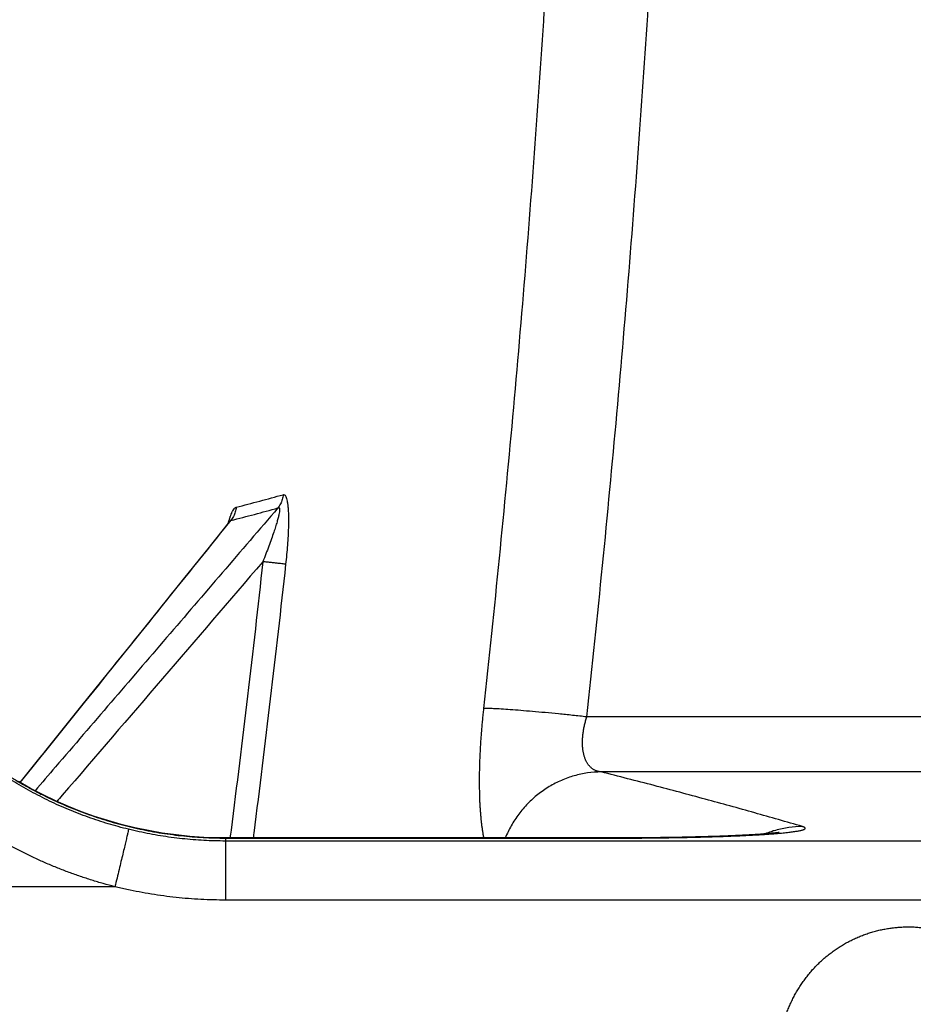
# Model space of a CAD drawing. Units: inches. Extents: x -20 to 354, y 0 to 289.
# Drawn here: x 152 to 153, y 54 to 55 of the extents above; entities that cross this region are included whole.
import ezdxf

# ---------------------------------------------------------------- set-up
doc = ezdxf.new("R2010")
doc.units = ezdxf.units.IN
doc.header["$LTSCALE"] = 16
doc.header["$MEASUREMENT"] = 0
doc.layers.add('36HC', color=7, linetype='Continuous')
doc.layers.add('dim', color=1, linetype='Continuous')

# ---------------------------------------------------------------- blocks, each defined once
blk = doc.blocks.new('A$C26050B71')
at = {"layer": '36HC', "color": 7}
for p, q in [((244.129, -237.145), (243.808, -237.545)), ((244.133, -237.14), (244.129, -237.145)), ((244.137, -237.135), (244.133, -237.14)), ((244.14, -237.131), (244.137, -237.135)), ((244.142, -237.127), (244.14, -237.131)), ((244.144, -237.125), (244.142, -237.127)), ((244.144, -237.125), (244.145, -237.123)), ((244.145, -237.123), (244.144, -237.125)), ((243.808, -237.545), (243.412, -238.038)), ((243.412, -238.038), (243.016, -238.53)), ((243.016, -238.53), (242.62, -239.022)), ((242.62, -239.022), (242.225, -239.514)), ((242.225, -239.514), (241.831, -240.004)), ((241.831, -240.004), (241.436, -240.495)), ((265.813, -240.185), (249.688, -240.185)), ((241.436, -240.495), (241.043, -240.984)), ((241.043, -240.984), (240.865, -241.205)), ((265.813, -241.042), (249.911, -241.042)), ((241.031, -241.299), (240.842, -241.192)), ((241.224, -241.4), (241.031, -241.299)), ((241.42, -241.493), (241.224, -241.4)), ((241.619, -241.58), (241.42, -241.493)), ((241.821, -241.66), (241.619, -241.58)), ((242.026, -241.734), (241.821, -241.66)), ((242.233, -241.8), (242.026, -241.734)), ((242.442, -241.859), (242.233, -241.8)), ((242.653, -241.91), (242.442, -241.859)), ((242.865, -241.955), (242.653, -241.91)), ((243.079, -241.992), (242.865, -241.955)), ((243.295, -242.022), (243.079, -241.992)), ((243.511, -242.045), (243.295, -242.022)), ((243.728, -242.06), (243.511, -242.045)), ((243.945, -242.068), (243.728, -242.06)), ((244.062, -242.069), (243.945, -242.068)), ((250.138, -242.069), (244.062, -242.069)), ((244.062, -242.071), (250.138, -242.071)), ((250.138, -242.071), (250.138, -242.069)), ((250.157, -242.069), (250.138, -242.069)), ((250.221, -242.069), (250.157, -242.069)), ((250.284, -242.069), (250.221, -242.069)), ((250.348, -242.068), (250.284, -242.069)), ((250.41, -242.068), (250.348, -242.068)), ((250.472, -242.068), (250.41, -242.068)), ((250.534, -242.067), (250.472, -242.068)), ((250.595, -242.067), (250.534, -242.067)), ((250.656, -242.066), (250.595, -242.067)), ((250.716, -242.066), (250.656, -242.066)), ((250.775, -242.065), (250.716, -242.066)), ((250.834, -242.064), (250.775, -242.065)), ((250.892, -242.064), (250.834, -242.064)), ((250.949, -242.063), (250.892, -242.064)), ((251.006, -242.062), (250.949, -242.063)), ((251.062, -242.061), (251.006, -242.062)), ((251.117, -242.06), (251.062, -242.061)), ((251.171, -242.059), (251.117, -242.06)), ((251.225, -242.058), (251.171, -242.059)), ((251.278, -242.057), (251.225, -242.058)), ((251.33, -242.055), (251.278, -242.057)), ((251.381, -242.054), (251.33, -242.055)), ((251.431, -242.053), (251.381, -242.054)), ((251.481, -242.051), (251.431, -242.053)), ((251.53, -242.05), (251.481, -242.051)), ((251.577, -242.049), (251.53, -242.05)), ((251.624, -242.047), (251.577, -242.049)), ((251.67, -242.046), (251.624, -242.047)), ((251.715, -242.044), (251.67, -242.046)), ((251.759, -242.043), (251.715, -242.044)), ((251.803, -242.041), (251.759, -242.043)), ((251.845, -242.039), (251.803, -242.041)), ((251.887, -242.038), (251.845, -242.039)), ((251.927, -242.036), (251.887, -242.038)), ((251.967, -242.034), (251.927, -242.036)), ((252.005, -242.033), (251.967, -242.034)), ((252.043, -242.031), (252.005, -242.033)), ((252.08, -242.029), (252.043, -242.031)), ((252.115, -242.027), (252.08, -242.029)), ((252.15, -242.026), (252.115, -242.027)), ((252.184, -242.024), (252.15, -242.026)), ((252.216, -242.022), (252.184, -242.024)), ((252.248, -242.02), (252.216, -242.022)), ((252.279, -242.018), (252.248, -242.02)), ((252.309, -242.017), (252.279, -242.018)), ((252.337, -242.015), (252.309, -242.017)), ((252.365, -242.013), (252.337, -242.015)), ((252.392, -242.011), (252.365, -242.013)), ((252.417, -242.009), (252.392, -242.011)), ((252.442, -242.007), (252.417, -242.009)), ((252.465, -242.006), (252.442, -242.007)), ((252.488, -242.004), (252.465, -242.006)), ((252.509, -242.002), (252.488, -242.004)), ((252.529, -242), (252.509, -242.002)), ((252.549, -241.999), (252.529, -242)), ((252.567, -241.997), (252.549, -241.999)), ((252.584, -241.995), (252.567, -241.997)), ((252.599, -241.994), (252.584, -241.995)), ((252.614, -241.992), (252.599, -241.994)), ((252.627, -241.991), (252.614, -241.992)), ((252.639, -241.99), (252.627, -241.991)), ((252.65, -241.988), (252.639, -241.99)), ((252.66, -241.987), (252.65, -241.988)), ((252.668, -241.986), (252.66, -241.987)), ((252.674, -241.985), (252.668, -241.986)), ((252.679, -241.984), (252.674, -241.985)), ((252.683, -241.984), (252.679, -241.984)), ((252.681, -241.984), (252.684, -241.984)), ((252.685, -241.984), (252.683, -241.984)), ((252.684, -241.984), (252.685, -241.984)), ((244.067, -242.117), (244.067, -243.036)), ((256.482, -242.117), (244.067, -242.117)), ((242.343, -242.828), (-242.343, -242.828)), ((256.482, -243.036), (244.067, -243.036))]:
    blk.add_line(p, q, dxfattribs=at)
for points, knots in [([(248.086, -240.056), (248.171, -239.276), (248.252, -238.495), (248.329, -237.714), (248.407, -236.933), (248.481, -236.152), (248.551, -235.371), (248.621, -234.589), (248.688, -233.807), (248.751, -233.025), (248.813, -232.242), (248.872, -231.46), (248.928, -230.678), (248.983, -229.895), (249.035, -229.112), (249.083, -228.329), (249.131, -227.545), (249.175, -226.76), (249.216, -225.974), (249.257, -225.19), (249.294, -224.405), (249.327, -223.62)], [0, 0, 0, 0, 1, 1, 1, 2, 2, 2, 3, 3, 3, 4, 4, 4, 5, 5, 5, 6, 6, 6, 7, 7, 7, 7]), ([(249.688, -240.185), (249.774, -239.4), (249.856, -238.614), (249.934, -237.828), (250.012, -237.042), (250.086, -236.256), (250.157, -235.47), (250.228, -234.683), (250.295, -233.896), (250.358, -233.108), (250.421, -232.321), (250.48, -231.534), (250.536, -230.746), (250.592, -229.959), (250.644, -229.171), (250.693, -228.383), (250.741, -227.593), (250.786, -226.803), (250.827, -226.013), (250.868, -225.223), (250.905, -224.433), (250.938, -223.644)], [0, 0, 0, 0, 1, 1, 1, 2, 2, 2, 3, 3, 3, 4, 4, 4, 5, 5, 5, 6, 6, 6, 7, 7, 7, 7]), ([(244.231, -236.922), (244.353, -236.891), (244.476, -236.859), (244.598, -236.827), (244.72, -236.794), (244.841, -236.761), (244.962, -236.727)], [0, 0, 0, 0, 1, 1, 1, 2, 2, 2, 2]), ([(244.962, -236.727), (244.96, -236.752), (244.955, -236.777), (244.949, -236.802), (244.942, -236.826), (244.933, -236.849), (244.921, -236.871), (244.91, -236.893), (244.896, -236.914), (244.881, -236.934)], [0, 0, 0, 0, 1, 1, 1, 2, 2, 2, 3, 3, 3, 3]), ([(244.962, -236.727), (244.967, -236.726), (244.972, -236.726), (244.977, -236.728), (244.983, -236.73), (244.987, -236.733), (244.991, -236.737), (244.996, -236.743), (245, -236.749), (245.003, -236.756), (245.008, -236.765), (245.012, -236.775), (245.015, -236.785), (245.019, -236.799), (245.022, -236.812), (245.025, -236.826), (245.028, -236.844), (245.031, -236.862), (245.033, -236.881), (245.036, -236.903), (245.038, -236.926), (245.04, -236.949), (245.042, -236.977), (245.043, -237.004), (245.044, -237.032), (245.045, -237.064), (245.045, -237.097), (245.045, -237.129), (245.045, -237.167), (245.044, -237.204), (245.043, -237.242), (245.042, -237.284), (245.04, -237.327), (245.038, -237.37), (245.035, -237.417), (245.032, -237.464), (245.029, -237.511), (245.025, -237.561), (245.021, -237.61), (245.016, -237.66), (245.012, -237.71), (245.007, -237.76), (245.001, -237.81)], [0, 0, 0, 0, 1, 1, 1, 2, 2, 2, 3, 3, 3, 4, 4, 4, 5, 5, 5, 6, 6, 6, 7, 7, 7, 8, 8, 8, 9, 9, 9, 10, 10, 10, 11, 11, 11, 12, 12, 12, 13, 13, 13, 14, 14, 14, 14]), ([(244.881, -236.934), (244.303, -237.606), (243.726, -238.279), (243.148, -238.951), (242.572, -239.622), (241.995, -240.293), (241.419, -240.964), (241.313, -241.088), (241.206, -241.212), (241.1, -241.335)], [0, 0, 0, 0, 1, 1, 1, 2, 2, 2, 3, 3, 3, 3]), ([(244.147, -237.05), (244.151, -237.038), (244.156, -237.027), (244.161, -237.016), (244.167, -237.002), (244.173, -236.989), (244.18, -236.976), (244.186, -236.966), (244.191, -236.957), (244.198, -236.948), (244.203, -236.941), (244.209, -236.935), (244.215, -236.93), (244.22, -236.927), (244.225, -236.923), (244.231, -236.922)], [0, 0, 0, 0, 1, 1, 1, 2, 2, 2, 3, 3, 3, 4, 4, 4, 5, 5, 5, 5]), ([(244.231, -236.922), (244.229, -236.947), (244.224, -236.972), (244.217, -236.996), (244.21, -237.02), (244.201, -237.043), (244.19, -237.065), (244.178, -237.088), (244.165, -237.109), (244.149, -237.128)], [0, 0, 0, 0, 1, 1, 1, 2, 2, 2, 3, 3, 3, 3]), ([(244.149, -237.128), (244.272, -237.097), (244.394, -237.065), (244.517, -237.033), (244.638, -237), (244.76, -236.967), (244.881, -236.934)], [0, 0, 0, 0, 1, 1, 1, 2, 2, 2, 2]), ([(244.881, -236.934), (244.884, -236.931), (244.888, -236.929), (244.892, -236.93), (244.895, -236.93), (244.898, -236.931), (244.9, -236.933), (244.903, -236.936), (244.904, -236.94), (244.904, -236.944), (244.905, -236.951), (244.906, -236.957), (244.906, -236.964), (244.905, -236.974), (244.904, -236.983), (244.903, -236.993), (244.901, -237.007), (244.899, -237.02), (244.896, -237.033), (244.893, -237.051), (244.889, -237.068), (244.884, -237.085), (244.879, -237.107), (244.873, -237.128), (244.867, -237.149), (244.86, -237.174), (244.852, -237.199), (244.844, -237.225), (244.835, -237.254), (244.826, -237.284), (244.816, -237.313), (244.804, -237.347), (244.792, -237.381), (244.781, -237.415), (244.767, -237.453), (244.753, -237.491), (244.739, -237.528), (244.725, -237.568), (244.709, -237.608), (244.694, -237.648), (244.678, -237.689), (244.662, -237.729), (244.646, -237.77)], [0, 0, 0, 0, 1, 1, 1, 2, 2, 2, 3, 3, 3, 4, 4, 4, 5, 5, 5, 6, 6, 6, 7, 7, 7, 8, 8, 8, 9, 9, 9, 10, 10, 10, 11, 11, 11, 12, 12, 12, 13, 13, 13, 14, 14, 14, 14]), ([(240.869, -241.207), (241.203, -240.792), (241.538, -240.376), (241.872, -239.96), (242.252, -239.488), (242.632, -239.015), (243.011, -238.543), (243.385, -238.078), (243.759, -237.613), (244.133, -237.148)], [0, 0, 0, 0, 1, 1, 1, 2, 2, 2, 3, 3, 3, 3]), ([(244.106, -237.174), (244.11, -237.161), (244.114, -237.148), (244.118, -237.136), (244.122, -237.12), (244.127, -237.105), (244.132, -237.09)], [0, 0, 0, 0, 1, 1, 1, 2, 2, 2, 2]), ([(244.129, -237.145), (244.133, -237.141), (244.136, -237.137), (244.14, -237.134), (244.143, -237.131), (244.146, -237.129), (244.149, -237.128)], [0, 0, 0, 0, 1, 1, 1, 2, 2, 2, 2]), ([(244.132, -237.09), (244.135, -237.083), (244.137, -237.076), (244.14, -237.069), (244.142, -237.063), (244.144, -237.056), (244.147, -237.05)], [0, 0, 0, 0, 1, 1, 1, 2, 2, 2, 2]), ([(244.646, -237.77), (244.125, -238.376), (243.605, -238.983), (243.084, -239.589), (242.564, -240.195), (242.044, -240.8), (241.524, -241.405), (241.496, -241.438), (241.468, -241.47), (241.44, -241.502)], [0, 0, 0, 0, 1, 1, 1, 2, 2, 2, 3, 3, 3, 3]), ([(244.646, -237.77), (244.57, -238.467), (244.49, -239.164), (244.408, -239.86), (244.325, -240.556), (244.24, -241.252), (244.151, -241.948), (244.146, -241.988), (244.141, -242.028), (244.136, -242.069)], [0, 0, 0, 0, 1, 1, 1, 2, 2, 2, 3, 3, 3, 3]), ([(245.001, -237.81), (244.994, -237.809), (244.986, -237.808), (244.979, -237.807), (244.967, -237.806), (244.955, -237.804), (244.944, -237.803), (244.929, -237.801), (244.914, -237.8), (244.899, -237.798), (244.88, -237.796), (244.862, -237.794), (244.844, -237.792), (244.824, -237.789), (244.803, -237.787), (244.783, -237.785), (244.76, -237.782), (244.738, -237.78), (244.716, -237.777), (244.693, -237.775), (244.669, -237.772), (244.646, -237.77)], [0, 0, 0, 0, 1, 1, 1, 2, 2, 2, 3, 3, 3, 4, 4, 4, 5, 5, 5, 6, 6, 6, 7, 7, 7, 7]), ([(245.001, -237.81), (244.925, -238.508), (244.845, -239.206), (244.762, -239.903), (244.68, -240.6), (244.594, -241.297), (244.505, -241.994), (244.502, -242.019), (244.499, -242.044), (244.496, -242.069)], [0, 0, 0, 0, 1, 1, 1, 2, 2, 2, 3, 3, 3, 3]), ([(248.088, -242.069), (248.088, -242.068), (248.088, -242.068), (248.088, -242.068), (248.084, -242.051), (248.081, -242.034), (248.078, -242.017), (248.075, -241.999), (248.072, -241.981), (248.069, -241.964), (248.066, -241.945), (248.064, -241.926), (248.061, -241.908), (248.058, -241.889), (248.056, -241.869), (248.054, -241.85), (248.051, -241.83), (248.049, -241.81), (248.047, -241.79), (248.045, -241.769), (248.043, -241.748), (248.041, -241.727), (248.039, -241.706), (248.037, -241.684), (248.036, -241.663), (248.034, -241.64), (248.033, -241.618), (248.031, -241.596), (248.03, -241.573), (248.028, -241.55), (248.027, -241.527), (248.026, -241.504), (248.025, -241.48), (248.024, -241.457), (248.023, -241.433), (248.023, -241.409), (248.022, -241.385), (248.022, -241.36), (248.021, -241.335), (248.021, -241.311), (248.02, -241.286), (248.02, -241.26), (248.02, -241.235), (248.02, -241.209), (248.02, -241.184), (248.02, -241.158), (248.02, -241.132), (248.02, -241.106), (248.02, -241.079), (248.021, -241.053), (248.021, -241.026), (248.022, -240.999), (248.022, -240.972), (248.023, -240.945), (248.024, -240.918), (248.025, -240.89), (248.026, -240.863), (248.027, -240.835), (248.028, -240.808), (248.029, -240.78), (248.031, -240.752), (248.032, -240.724), (248.033, -240.695), (248.035, -240.667), (248.037, -240.639), (248.038, -240.61), (248.04, -240.582), (248.042, -240.553), (248.044, -240.524), (248.046, -240.496), (248.048, -240.467), (248.05, -240.438), (248.053, -240.409), (248.055, -240.379), (248.057, -240.35), (248.06, -240.321), (248.062, -240.291), (248.065, -240.262), (248.068, -240.233), (248.07, -240.203), (248.073, -240.174), (248.077, -240.144), (248.079, -240.115), (248.083, -240.085), (248.086, -240.056)], [0, 0, 0, 0, 1, 1, 1, 2, 2, 2, 3, 3, 3, 4, 4, 4, 5, 5, 5, 6, 6, 6, 7, 7, 7, 8, 8, 8, 9, 9, 9, 10, 10, 10, 11, 11, 11, 12, 12, 12, 13, 13, 13, 14, 14, 14, 15, 15, 15, 16, 16, 16, 17, 17, 17, 18, 18, 18, 19, 19, 19, 20, 20, 20, 21, 21, 21, 22, 22, 22, 23, 23, 23, 24, 24, 24, 25, 25, 25, 26, 26, 26, 27, 27, 27, 28, 28, 28, 28]), ([(249.688, -240.185), (249.615, -240.177), (249.541, -240.169), (249.467, -240.161), (249.395, -240.154), (249.322, -240.146), (249.25, -240.139), (249.18, -240.132), (249.11, -240.126), (249.04, -240.119), (248.974, -240.113), (248.908, -240.107), (248.843, -240.101), (248.782, -240.096), (248.721, -240.091), (248.66, -240.086), (248.606, -240.081), (248.552, -240.077), (248.497, -240.073), (248.45, -240.07), (248.403, -240.067), (248.356, -240.064), (248.317, -240.061), (248.278, -240.059), (248.239, -240.058), (248.208, -240.056), (248.178, -240.055), (248.148, -240.055), (248.127, -240.055), (248.106, -240.055), (248.086, -240.056)], [0, 0, 0, 0, 1, 1, 1, 2, 2, 2, 3, 3, 3, 4, 4, 4, 5, 5, 5, 6, 6, 6, 7, 7, 7, 8, 8, 8, 9, 9, 9, 10, 10, 10, 10]), ([(239.558, -240.198), (239.599, -240.239), (239.64, -240.279), (239.682, -240.319), (239.723, -240.358), (239.766, -240.398), (239.808, -240.436), (239.851, -240.475), (239.894, -240.513), (239.938, -240.55), (239.982, -240.587), (240.026, -240.624), (240.071, -240.66), (240.116, -240.696), (240.161, -240.732), (240.207, -240.767), (240.252, -240.802), (240.299, -240.836), (240.345, -240.87), (240.392, -240.903), (240.439, -240.937), (240.487, -240.969), (240.534, -241.001), (240.582, -241.033), (240.631, -241.064), (240.679, -241.095), (240.728, -241.126), (240.777, -241.155), (240.826, -241.185), (240.876, -241.214), (240.926, -241.243), (240.976, -241.271), (241.026, -241.299), (241.077, -241.326), (241.128, -241.353), (241.179, -241.379), (241.231, -241.405), (241.282, -241.431), (241.334, -241.455), (241.386, -241.48), (241.438, -241.504), (241.491, -241.527), (241.544, -241.55), (241.597, -241.573), (241.65, -241.595), (241.703, -241.617), (241.757, -241.638), (241.81, -241.659), (241.864, -241.678), (241.918, -241.698), (241.973, -241.718), (242.027, -241.736), (242.082, -241.754), (242.136, -241.772), (242.191, -241.789), (242.246, -241.806), (242.302, -241.822), (242.357, -241.838), (242.412, -241.853), (242.468, -241.868), (242.524, -241.882), (242.58, -241.896), (242.636, -241.909), (242.692, -241.921), (242.748, -241.934), (242.805, -241.945), (242.861, -241.956), (242.918, -241.967), (242.974, -241.977), (243.031, -241.987), (243.088, -241.996), (243.145, -242.005), (243.202, -242.012), (243.259, -242.02), (243.316, -242.027), (243.373, -242.033), (243.43, -242.04), (243.488, -242.045), (243.545, -242.05), (243.602, -242.054), (243.66, -242.058), (243.717, -242.062), (243.775, -242.065), (243.832, -242.067), (243.89, -242.069), (243.947, -242.07), (244.004, -242.071), (244.062, -242.071)], [0, 0, 0, 0, 1, 1, 1, 2, 2, 2, 3, 3, 3, 4, 4, 4, 5, 5, 5, 6, 6, 6, 7, 7, 7, 8, 8, 8, 9, 9, 9, 10, 10, 10, 11, 11, 11, 12, 12, 12, 13, 13, 13, 14, 14, 14, 15, 15, 15, 16, 16, 16, 17, 17, 17, 18, 18, 18, 19, 19, 19, 20, 20, 20, 21, 21, 21, 22, 22, 22, 23, 23, 23, 24, 24, 24, 25, 25, 25, 26, 26, 26, 27, 27, 27, 28, 28, 28, 29, 29, 29, 29]), ([(249.911, -241.042), (249.905, -241.041), (249.898, -241.04), (249.892, -241.039), (249.886, -241.038), (249.88, -241.037), (249.874, -241.036), (249.868, -241.035), (249.862, -241.033), (249.856, -241.031), (249.85, -241.03), (249.845, -241.028), (249.839, -241.026), (249.833, -241.024), (249.828, -241.021), (249.822, -241.019), (249.817, -241.016), (249.811, -241.014), (249.806, -241.011), (249.801, -241.008), (249.796, -241.005), (249.791, -241.002), (249.786, -240.999), (249.781, -240.996), (249.776, -240.992), (249.771, -240.989), (249.766, -240.985), (249.761, -240.981), (249.757, -240.977), (249.752, -240.973), (249.748, -240.969), (249.743, -240.965), (249.739, -240.96), (249.735, -240.956), (249.731, -240.951), (249.727, -240.946), (249.723, -240.942), (249.718, -240.937), (249.715, -240.932), (249.711, -240.927), (249.707, -240.921), (249.703, -240.916), (249.7, -240.91), (249.696, -240.905), (249.693, -240.899), (249.689, -240.893), (249.686, -240.888), (249.683, -240.882), (249.68, -240.876), (249.677, -240.869), (249.674, -240.863), (249.671, -240.857), (249.668, -240.85), (249.666, -240.844), (249.663, -240.837), (249.66, -240.83), (249.658, -240.824), (249.656, -240.817), (249.653, -240.81), (249.651, -240.803), (249.649, -240.796), (249.647, -240.788), (249.645, -240.781), (249.643, -240.774), (249.641, -240.766), (249.639, -240.758), (249.638, -240.751), (249.636, -240.743), (249.635, -240.735), (249.633, -240.727), (249.632, -240.719), (249.63, -240.711), (249.629, -240.703), (249.628, -240.695), (249.627, -240.687), (249.626, -240.678), (249.625, -240.67), (249.625, -240.661), (249.624, -240.653), (249.624, -240.644), (249.623, -240.636), (249.623, -240.627), (249.622, -240.618), (249.622, -240.609), (249.622, -240.6), (249.622, -240.591), (249.622, -240.582), (249.622, -240.573), (249.622, -240.564), (249.622, -240.555), (249.623, -240.545), (249.623, -240.536), (249.623, -240.527), (249.624, -240.517), (249.625, -240.508), (249.625, -240.498), (249.626, -240.489), (249.627, -240.479), (249.628, -240.469), (249.629, -240.459), (249.63, -240.45), (249.632, -240.44), (249.633, -240.43), (249.634, -240.42), (249.636, -240.41), (249.637, -240.4), (249.639, -240.39), (249.641, -240.38), (249.642, -240.37), (249.644, -240.36), (249.646, -240.35), (249.648, -240.34), (249.651, -240.33), (249.653, -240.319), (249.655, -240.309), (249.657, -240.299), (249.66, -240.289), (249.662, -240.278), (249.665, -240.268), (249.668, -240.258), (249.67, -240.247), (249.673, -240.237), (249.676, -240.226), (249.679, -240.216), (249.682, -240.206), (249.685, -240.195), (249.688, -240.185)], [0, 0, 0, 0, 1, 1, 1, 2, 2, 2, 3, 3, 3, 4, 4, 4, 5, 5, 5, 6, 6, 6, 7, 7, 7, 8, 8, 8, 9, 9, 9, 10, 10, 10, 11, 11, 11, 12, 12, 12, 13, 13, 13, 14, 14, 14, 15, 15, 15, 16, 16, 16, 17, 17, 17, 18, 18, 18, 19, 19, 19, 20, 20, 20, 21, 21, 21, 22, 22, 22, 23, 23, 23, 24, 24, 24, 25, 25, 25, 26, 26, 26, 27, 27, 27, 28, 28, 28, 29, 29, 29, 30, 30, 30, 31, 31, 31, 32, 32, 32, 33, 33, 33, 34, 34, 34, 35, 35, 35, 36, 36, 36, 37, 37, 37, 38, 38, 38, 39, 39, 39, 40, 40, 40, 41, 41, 41, 42, 42, 42, 42]), ([(242.555, -241.934), (242.502, -241.921), (242.449, -241.908), (242.396, -241.893), (242.344, -241.879), (242.291, -241.864), (242.239, -241.848), (242.187, -241.833), (242.135, -241.816), (242.083, -241.799), (242.032, -241.782), (241.98, -241.764), (241.929, -241.746), (241.877, -241.728), (241.826, -241.709), (241.775, -241.689), (241.724, -241.669), (241.674, -241.649), (241.623, -241.628), (241.573, -241.607), (241.523, -241.585), (241.473, -241.563), (241.423, -241.541), (241.374, -241.518), (241.324, -241.494), (241.275, -241.47), (241.226, -241.446), (241.178, -241.421), (241.129, -241.396), (241.081, -241.371), (241.033, -241.345), (240.985, -241.319), (240.937, -241.292), (240.89, -241.264), (240.842, -241.237), (240.795, -241.209), (240.749, -241.18), (240.702, -241.152), (240.656, -241.122), (240.61, -241.093), (240.564, -241.063), (240.518, -241.032), (240.473, -241.001), (240.428, -240.97), (240.384, -240.939), (240.339, -240.906), (240.295, -240.874), (240.251, -240.841), (240.208, -240.808)], [0, 0, 0, 0, 1, 1, 1, 2, 2, 2, 3, 3, 3, 4, 4, 4, 5, 5, 5, 6, 6, 6, 7, 7, 7, 8, 8, 8, 9, 9, 9, 10, 10, 10, 11, 11, 11, 12, 12, 12, 13, 13, 13, 14, 14, 14, 15, 15, 15, 16, 16, 16, 16]), ([(249.911, -241.042), (249.841, -241.042), (249.77, -241.048), (249.7, -241.058), (249.631, -241.068), (249.561, -241.083), (249.493, -241.102), (249.425, -241.121), (249.358, -241.145), (249.293, -241.173), (249.228, -241.201), (249.165, -241.234), (249.104, -241.27), (249.043, -241.307), (248.984, -241.348), (248.928, -241.392), (248.872, -241.436), (248.819, -241.484), (248.769, -241.535), (248.72, -241.586), (248.673, -241.641), (248.63, -241.698), (248.587, -241.756), (248.548, -241.816), (248.512, -241.878), (248.478, -241.94), (248.447, -242.003), (248.42, -242.069)], [0, 0, 0, 0, 1, 1, 1, 2, 2, 2, 3, 3, 3, 4, 4, 4, 5, 5, 5, 6, 6, 6, 7, 7, 7, 8, 8, 8, 9, 9, 9, 9]), ([(253.044, -241.891), (252.797, -241.819), (252.55, -241.748), (252.302, -241.678), (252.046, -241.606), (251.789, -241.535), (251.533, -241.466), (251.267, -241.394), (251.002, -241.323), (250.736, -241.253), (250.461, -241.182), (250.186, -241.111), (249.911, -241.042)], [0, 0, 0, 0, 1, 1, 1, 2, 2, 2, 3, 3, 3, 4, 4, 4, 4]), ([(242.343, -242.828), (242.283, -242.812), (242.222, -242.796), (242.162, -242.779), (242.103, -242.762), (242.043, -242.745), (241.983, -242.726), (241.924, -242.707), (241.865, -242.688), (241.806, -242.668), (241.746, -242.648), (241.688, -242.627), (241.629, -242.605), (241.571, -242.584), (241.513, -242.561), (241.455, -242.538), (241.396, -242.515), (241.339, -242.491), (241.281, -242.466), (241.224, -242.441), (241.167, -242.415), (241.11, -242.389), (241.053, -242.363), (240.997, -242.336), (240.941, -242.308), (240.885, -242.28), (240.829, -242.251), (240.773, -242.222), (240.718, -242.192), (240.663, -242.162), (240.608, -242.131), (240.553, -242.1), (240.499, -242.069), (240.445, -242.037), (240.391, -242.004), (240.337, -241.971), (240.284, -241.937), (240.231, -241.903), (240.178, -241.869), (240.126, -241.834), (240.074, -241.799), (240.022, -241.763), (239.97, -241.726), (239.919, -241.689), (239.868, -241.652), (239.817, -241.614), (239.767, -241.576), (239.717, -241.537), (239.667, -241.498)], [0, 0, 0, 0, 1, 1, 1, 2, 2, 2, 3, 3, 3, 4, 4, 4, 5, 5, 5, 6, 6, 6, 7, 7, 7, 8, 8, 8, 9, 9, 9, 10, 10, 10, 11, 11, 11, 12, 12, 12, 13, 13, 13, 14, 14, 14, 15, 15, 15, 16, 16, 16, 16]), ([(242.555, -241.934), (242.554, -241.94), (242.553, -241.946), (242.551, -241.951), (242.549, -241.964), (242.546, -241.977), (242.543, -241.989), (242.539, -242.008), (242.535, -242.027), (242.53, -242.046), (242.525, -242.071), (242.519, -242.097), (242.513, -242.122), (242.506, -242.152), (242.499, -242.183), (242.491, -242.213), (242.483, -242.248), (242.475, -242.284), (242.466, -242.319), (242.457, -242.358), (242.448, -242.397), (242.438, -242.436), (242.428, -242.478), (242.418, -242.52), (242.408, -242.562), (242.397, -242.606), (242.386, -242.65), (242.376, -242.694), (242.365, -242.738), (242.354, -242.783), (242.343, -242.828)], [0, 0, 0, 0, 1, 1, 1, 2, 2, 2, 3, 3, 3, 4, 4, 4, 5, 5, 5, 6, 6, 6, 7, 7, 7, 8, 8, 8, 9, 9, 9, 10, 10, 10, 10]), ([(244.067, -242.117), (244.011, -242.117), (243.954, -242.116), (243.898, -242.115), (243.841, -242.113), (243.785, -242.111), (243.728, -242.108), (243.672, -242.105), (243.615, -242.101), (243.559, -242.097), (243.502, -242.092), (243.446, -242.087), (243.39, -242.081), (243.334, -242.075), (243.277, -242.068), (243.221, -242.061), (243.165, -242.053), (243.109, -242.045), (243.053, -242.036), (242.998, -242.027), (242.942, -242.017), (242.886, -242.006), (242.831, -241.996), (242.775, -241.985), (242.72, -241.972), (242.665, -241.96), (242.609, -241.948), (242.555, -241.934)], [0, 0, 0, 0, 1, 1, 1, 2, 2, 2, 3, 3, 3, 4, 4, 4, 5, 5, 5, 6, 6, 6, 7, 7, 7, 8, 8, 8, 9, 9, 9, 9]), ([(252.52, -242.008), (252.533, -242.007), (252.546, -242.006), (252.559, -242.006), (252.578, -242.004), (252.596, -242.003), (252.615, -242.001), (252.633, -242), (252.651, -241.998), (252.669, -241.997), (252.685, -241.995), (252.702, -241.994), (252.719, -241.992), (252.735, -241.991), (252.751, -241.989), (252.766, -241.988), (252.781, -241.986), (252.796, -241.985), (252.811, -241.983), (252.824, -241.981), (252.838, -241.98), (252.852, -241.978), (252.864, -241.977), (252.877, -241.975), (252.89, -241.973), (252.902, -241.972), (252.913, -241.97), (252.925, -241.968), (252.935, -241.967), (252.946, -241.965), (252.956, -241.963), (252.966, -241.962), (252.975, -241.96), (252.984, -241.958), (252.993, -241.957), (253.001, -241.955), (253.009, -241.953), (253.017, -241.952), (253.024, -241.95), (253.031, -241.948), (253.037, -241.947), (253.043, -241.945), (253.049, -241.943), (253.054, -241.942), (253.059, -241.94), (253.064, -241.938), (253.068, -241.936), (253.072, -241.935), (253.075, -241.933), (253.078, -241.931), (253.081, -241.93), (253.083, -241.928), (253.085, -241.926), (253.087, -241.925), (253.088, -241.922), (253.089, -241.921), (253.089, -241.919), (253.089, -241.917), (253.089, -241.915), (253.088, -241.914), (253.087, -241.912), (253.085, -241.91), (253.083, -241.908), (253.081, -241.907), (253.078, -241.905), (253.076, -241.903), (253.072, -241.902), (253.068, -241.9), (253.064, -241.898), (253.06, -241.897), (253.055, -241.895), (253.049, -241.893), (253.044, -241.891)], [0, 0, 0, 0, 1, 1, 1, 2, 2, 2, 3, 3, 3, 4, 4, 4, 5, 5, 5, 6, 6, 6, 7, 7, 7, 8, 8, 8, 9, 9, 9, 10, 10, 10, 11, 11, 11, 12, 12, 12, 13, 13, 13, 14, 14, 14, 15, 15, 15, 16, 16, 16, 17, 17, 17, 18, 18, 18, 19, 19, 19, 20, 20, 20, 21, 21, 21, 22, 22, 22, 23, 23, 23, 24, 24, 24, 24]), ([(253.044, -241.891), (252.973, -241.892), (252.903, -241.897), (252.833, -241.907), (252.763, -241.917), (252.693, -241.932), (252.625, -241.951), (252.602, -241.957), (252.58, -241.964), (252.558, -241.972)], [0, 0, 0, 0, 1, 1, 1, 2, 2, 2, 3, 3, 3, 3]), ([(244.062, -242.071), (244.063, -242.079), (244.064, -242.086), (244.065, -242.094), (244.066, -242.102), (244.067, -242.109), (244.067, -242.117)], [0, 0, 0, 0, 1, 1, 1, 2, 2, 2, 2]), ([(250.138, -242.071), (250.172, -242.071), (250.206, -242.071), (250.24, -242.071), (250.274, -242.071), (250.308, -242.071), (250.341, -242.071), (250.375, -242.07), (250.409, -242.07), (250.443, -242.07), (250.476, -242.07), (250.51, -242.07), (250.544, -242.07), (250.577, -242.069), (250.61, -242.069), (250.644, -242.069), (250.677, -242.068), (250.71, -242.068), (250.744, -242.068), (250.777, -242.067), (250.809, -242.067), (250.843, -242.067), (250.875, -242.066), (250.908, -242.066), (250.941, -242.065), (250.973, -242.065), (251.006, -242.064), (251.038, -242.064), (251.07, -242.063), (251.102, -242.063), (251.134, -242.062), (251.166, -242.062), (251.197, -242.061), (251.229, -242.06), (251.26, -242.059), (251.291, -242.059), (251.323, -242.058), (251.353, -242.057), (251.384, -242.057), (251.415, -242.056), (251.445, -242.055), (251.475, -242.054), (251.505, -242.054), (251.535, -242.053), (251.565, -242.052), (251.594, -242.051), (251.624, -242.05), (251.653, -242.049), (251.682, -242.048), (251.71, -242.048), (251.739, -242.047), (251.767, -242.046), (251.795, -242.045), (251.823, -242.044), (251.851, -242.043), (251.878, -242.042), (251.905, -242.041), (251.932, -242.039), (251.959, -242.038), (251.985, -242.037), (252.012, -242.036), (252.037, -242.035), (252.063, -242.034), (252.089, -242.033), (252.114, -242.032), (252.139, -242.031), (252.164, -242.029), (252.188, -242.028), (252.212, -242.027), (252.236, -242.026), (252.259, -242.024), (252.282, -242.023), (252.306, -242.022), (252.328, -242.021), (252.351, -242.019), (252.373, -242.018), (252.395, -242.017), (252.416, -242.015), (252.438, -242.014), (252.458, -242.013), (252.479, -242.011), (252.5, -242.01), (252.506, -242.009), (252.513, -242.009), (252.52, -242.008)], [0, 0, 0, 0, 1, 1, 1, 2, 2, 2, 3, 3, 3, 4, 4, 4, 5, 5, 5, 6, 6, 6, 7, 7, 7, 8, 8, 8, 9, 9, 9, 10, 10, 10, 11, 11, 11, 12, 12, 12, 13, 13, 13, 14, 14, 14, 15, 15, 15, 16, 16, 16, 17, 17, 17, 18, 18, 18, 19, 19, 19, 20, 20, 20, 21, 21, 21, 22, 22, 22, 23, 23, 23, 24, 24, 24, 25, 25, 25, 26, 26, 26, 27, 27, 27, 28, 28, 28, 28]), ([(244.067, -243.036), (244.003, -243.036), (243.939, -243.035), (243.874, -243.033), (243.81, -243.032), (243.745, -243.029), (243.681, -243.026), (243.616, -243.022), (243.552, -243.018), (243.488, -243.013), (243.423, -243.008), (243.359, -243.002), (243.295, -242.995), (243.231, -242.988), (243.167, -242.98), (243.103, -242.971), (243.039, -242.963), (242.975, -242.953), (242.911, -242.943), (242.848, -242.933), (242.784, -242.922), (242.721, -242.91), (242.658, -242.898), (242.594, -242.885), (242.531, -242.871), (242.468, -242.857), (242.405, -242.843), (242.343, -242.828)], [0, 0, 0, 0, 1, 1, 1, 2, 2, 2, 3, 3, 3, 4, 4, 4, 5, 5, 5, 6, 6, 6, 7, 7, 7, 8, 8, 8, 9, 9, 9, 9]), ([(252.699, -245.205), (252.702, -245.179), (252.707, -245.153), (252.711, -245.128), (252.716, -245.101), (252.721, -245.076), (252.727, -245.05), (252.732, -245.024), (252.738, -244.999), (252.745, -244.974), (252.751, -244.948), (252.759, -244.923), (252.766, -244.898), (252.774, -244.873), (252.782, -244.848), (252.79, -244.823), (252.799, -244.798), (252.808, -244.773), (252.817, -244.749), (252.827, -244.724), (252.837, -244.7), (252.847, -244.676), (252.857, -244.652), (252.868, -244.628), (252.88, -244.605), (252.891, -244.581), (252.903, -244.558), (252.915, -244.535), (252.927, -244.512), (252.94, -244.489), (252.953, -244.466), (252.966, -244.443), (252.979, -244.421), (252.993, -244.399), (253.007, -244.377), (253.021, -244.355), (253.036, -244.333), (253.051, -244.312), (253.066, -244.291), (253.081, -244.27), (253.097, -244.249), (253.113, -244.228), (253.129, -244.208), (253.145, -244.187), (253.162, -244.167), (253.179, -244.148), (253.196, -244.128), (253.213, -244.109), (253.231, -244.09), (253.249, -244.071), (253.267, -244.052), (253.285, -244.034), (253.304, -244.016), (253.323, -243.998), (253.342, -243.98), (253.361, -243.963), (253.38, -243.945), (253.4, -243.929), (253.42, -243.912), (253.44, -243.896), (253.46, -243.88), (253.481, -243.864), (253.501, -243.848), (253.522, -243.833), (253.543, -243.818), (253.565, -243.803), (253.586, -243.789), (253.608, -243.774), (253.629, -243.76), (253.651, -243.747), (253.673, -243.733), (253.696, -243.72), (253.718, -243.708), (253.74, -243.695), (253.763, -243.683), (253.786, -243.671), (253.809, -243.66), (253.832, -243.648), (253.855, -243.637), (253.879, -243.627), (253.902, -243.616), (253.926, -243.606), (253.95, -243.597), (253.974, -243.587), (253.998, -243.578), (254.022, -243.569), (254.046, -243.561), (254.07, -243.553), (254.095, -243.544), (254.119, -243.537), (254.143, -243.53), (254.168, -243.523), (254.193, -243.516), (254.218, -243.51), (254.243, -243.504), (254.268, -243.498), (254.292, -243.493), (254.317, -243.488), (254.342, -243.484), (254.368, -243.479), (254.393, -243.475), (254.418, -243.471), (254.443, -243.468), (254.469, -243.465), (254.494, -243.462), (254.519, -243.46), (254.544, -243.458), (254.57, -243.456), (254.595, -243.455), (254.621, -243.454), (254.646, -243.453), (254.671, -243.453), (254.697, -243.452), (254.722, -243.453), (254.747, -243.453), (254.773, -243.454), (254.798, -243.455), (254.823, -243.457), (254.848, -243.459), (254.874, -243.461), (254.899, -243.464), (254.924, -243.466), (254.949, -243.469), (254.974, -243.473), (254.999, -243.477), (255.023, -243.481), (255.048, -243.485), (255.073, -243.49), (255.097, -243.495), (255.122, -243.5), (255.146, -243.506), (255.17, -243.512), (255.195, -243.518), (255.219, -243.525), (255.243, -243.532), (255.266, -243.539), (255.29, -243.546), (255.314, -243.554), (255.337, -243.562)], [0, 0, 0, 0, 1, 1, 1, 2, 2, 2, 3, 3, 3, 4, 4, 4, 5, 5, 5, 6, 6, 6, 7, 7, 7, 8, 8, 8, 9, 9, 9, 10, 10, 10, 11, 11, 11, 12, 12, 12, 13, 13, 13, 14, 14, 14, 15, 15, 15, 16, 16, 16, 17, 17, 17, 18, 18, 18, 19, 19, 19, 20, 20, 20, 21, 21, 21, 22, 22, 22, 23, 23, 23, 24, 24, 24, 25, 25, 25, 26, 26, 26, 27, 27, 27, 28, 28, 28, 29, 29, 29, 30, 30, 30, 31, 31, 31, 32, 32, 32, 33, 33, 33, 34, 34, 34, 35, 35, 35, 36, 36, 36, 37, 37, 37, 38, 38, 38, 39, 39, 39, 40, 40, 40, 41, 41, 41, 42, 42, 42, 43, 43, 43, 44, 44, 44, 45, 45, 45, 46, 46, 46, 46])]:
    blk.add_open_spline(points, degree=3, knots=knots, dxfattribs=at)
for points in [[(244.133, -237.148), (244.138, -237.141), (244.144, -237.135), (244.149, -237.128)], [(244.062, -242.071), (244.062, -242.071), (244.062, -242.071), (244.062, -242.071)], [(252.558, -241.972), (252.526, -241.982), (252.495, -241.993), (252.465, -242.005)]]:
    blk.add_open_spline(points, degree=3, dxfattribs=at)

msp = doc.modelspace()

# ---------------------------------------------------------------- block references
at = {"layer": 'dim', "xscale": 0.08333333333337123, "yscale": 0.08333333333337123, "zscale": 0.08333333333337123}
msp.add_blockref('A$C26050B71', (132.0816, 73.9418), dxfattribs=at)

doc.saveas('drawing.dxf')
